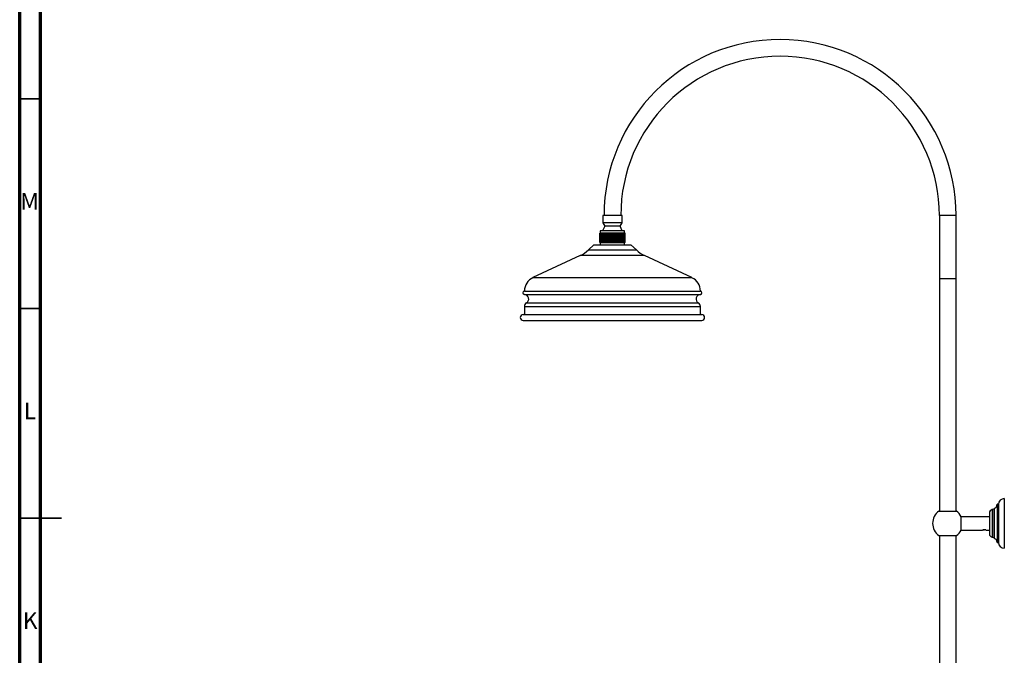
# Model space of a CAD drawing. Units: millimetres. Extents: x 5 to 995, y 5 to 995.
# Drawn here: x 5 to 240, y 467 to 619 of the extents above; entities that cross this region are included whole.
import ezdxf

# ---------------------------------------------------------------- set-up
doc = ezdxf.new("R2010")
doc.units = ezdxf.units.MM
doc.styles.add('SLDTEXTSTYLE0', font='TXT', dxfattribs={"width": 0.75})

msp = doc.modelspace()

# ---------------------------------------------------------------- linework, layer by layer
at = {"color": 5, "linetype": 'Continuous', "lineweight": 70}
for p, q in [((5, 5), (5, 995)), ((10, 10), (10, 990))]:
    msp.add_line(p, q, dxfattribs=at)
at = {"color": 5, "linetype": 'Continuous', "lineweight": 35}
for p, q in [((10, 600), (5, 600)), ((10, 550), (5, 550)), ((5, 500), (15, 500)), ((10, 500), (5, 500))]:
    msp.add_line(p, q, dxfattribs=at)
at = {"color": 7, "linetype": 'Continuous', "lineweight": 25}
for p, q in [((144.12, 572.16), (144.12, 570.4)), ((148.72, 572.16), (144.12, 572.16)), ((148.72, 570.4), (148.72, 572.16)), ((224.42, 572.16), (224.42, 557.16)), ((228.42, 557.16), (228.42, 572.16)), ((143.52, 568.56), (143.52, 568)), ((149.32, 568.56), (143.52, 568.56)), ((144.57, 569.62), (144.06, 568.56)), ((144.12, 570.4), (144.57, 569.62)), ((148.72, 570.4), (144.12, 570.4)), ((148.27, 569.62), (144.57, 569.62)), ((148.27, 569.62), (148.72, 570.4)), ((148.78, 568.56), (148.27, 569.62)), ((149.32, 568), (149.32, 568.56)), ((143.42, 565.72), (143.42, 568)), ((143.44, 568), (143.42, 568)), ((143.44, 565.72), (143.44, 568)), ((143.45, 568), (143.44, 568)), ((143.45, 565.72), (143.45, 568)), ((143.55, 568), (143.45, 568)), ((143.55, 565.72), (143.55, 568)), ((143.56, 568), (143.55, 568)), ((143.56, 565.72), (143.56, 568)), ((143.74, 568), (143.56, 568)), ((143.74, 565.72), (143.74, 568)), ((143.75, 568), (143.74, 568)), ((143.75, 565.72), (143.75, 568)), ((143.76, 568), (143.75, 568)), ((143.76, 565.72), (143.76, 568)), ((143.97, 568), (143.76, 568)), ((143.97, 565.72), (143.97, 568)), ((144.03, 568), (143.97, 568)), ((144.03, 565.72), (144.03, 568)), ((144.05, 568), (144.03, 568)), ((144.05, 565.72), (144.05, 568)), ((144.28, 568), (144.05, 568)), ((144.28, 565.72), (144.28, 568)), ((144.38, 568), (144.28, 568)), ((144.38, 565.72), (144.38, 568)), ((144.4, 568), (144.38, 568)), ((144.4, 565.72), (144.4, 568)), ((144.65, 568), (144.4, 568)), ((144.65, 565.72), (144.65, 568)), ((144.8, 568), (144.65, 568)), ((144.8, 565.72), (144.8, 568)), ((144.82, 568), (144.8, 568)), ((144.82, 565.72), (144.82, 568)), ((145.08, 568), (144.82, 568)), ((145.08, 565.72), (145.08, 568)), ((145.26, 568), (145.08, 568)), ((145.26, 565.72), (145.26, 568)), ((145.29, 568), (145.26, 568)), ((145.29, 565.72), (145.29, 568)), ((145.55, 568), (145.29, 568)), ((145.55, 565.72), (145.55, 568)), ((145.76, 568), (145.55, 568)), ((145.76, 565.72), (145.76, 568)), ((145.78, 568), (145.76, 568)), ((145.78, 565.72), (145.78, 568)), ((146.04, 568), (145.78, 568)), ((146.04, 565.72), (146.04, 568)), ((146.27, 568), (146.04, 568)), ((146.27, 565.72), (146.27, 568)), ((146.3, 568), (146.27, 568)), ((146.3, 565.72), (146.3, 568)), ((146.55, 568), (146.3, 568)), ((146.55, 565.72), (146.55, 568)), ((146.8, 568), (146.55, 568)), ((146.8, 565.72), (146.8, 568)), ((146.83, 568), (146.8, 568)), ((146.83, 565.72), (146.83, 568)), ((147.05, 568), (146.83, 568)), ((147.05, 565.72), (147.05, 568)), ((147.31, 568), (147.05, 568)), ((147.31, 565.72), (147.31, 568)), ((147.34, 568), (147.31, 568)), ((147.34, 565.72), (147.34, 568)), ((147.53, 568), (147.34, 568)), ((147.53, 565.72), (147.53, 568)), ((147.79, 568), (147.53, 568)), ((147.79, 565.72), (147.79, 568)), ((147.82, 568), (147.79, 568)), ((147.82, 565.72), (147.82, 568)), ((147.98, 568), (147.82, 568)), ((147.98, 565.72), (147.98, 568)), ((148.23, 568), (147.98, 568)), ((148.23, 565.72), (148.23, 568)), ((148.26, 568), (148.23, 568)), ((148.26, 565.72), (148.26, 568)), ((148.38, 568), (148.26, 568)), ((148.38, 565.72), (148.38, 568)), ((148.62, 568), (148.38, 568)), ((148.62, 565.72), (148.62, 568)), ((148.64, 568), (148.62, 568)), ((148.64, 565.72), (148.64, 568)), ((148.72, 568), (148.64, 568)), ((148.72, 565.72), (148.72, 568)), ((148.94, 568), (148.72, 568)), ((148.94, 565.72), (148.94, 568)), ((148.96, 568), (148.94, 568)), ((148.96, 565.72), (148.96, 568)), ((148.99, 568), (148.96, 568)), ((148.99, 565.72), (148.99, 568)), ((149.18, 568), (148.99, 568)), ((149.18, 565.72), (149.18, 568)), ((149.2, 568), (149.18, 568)), ((149.2, 565.72), (149.2, 568)), ((149.34, 568), (149.2, 568)), ((149.34, 565.72), (149.34, 568)), ((149.35, 568), (149.34, 568)), ((149.35, 565.72), (149.35, 568)), ((149.41, 568), (149.35, 568)), ((149.41, 565.72), (149.41, 568)), ((149.42, 568), (149.41, 568)), ((149.42, 565.72), (149.42, 568)), ((142.02, 565.16), (140.71, 563.97)), ((142.02, 565.16), (147.72, 565.16)), ((143.42, 565.72), (143.44, 565.72)), ((143.45, 565.72), (143.44, 565.72)), ((143.45, 565.72), (143.55, 565.72)), ((143.52, 565.72), (143.52, 565.16)), ((143.56, 565.72), (143.55, 565.72)), ((143.56, 565.72), (143.74, 565.72)), ((143.74, 565.72), (143.75, 565.72)), ((143.76, 565.72), (143.75, 565.72)), ((143.76, 565.72), (143.97, 565.72)), ((143.97, 565.72), (144.03, 565.72)), ((144.05, 565.72), (144.03, 565.72)), ((144.05, 565.72), (144.28, 565.72)), ((144.28, 565.72), (144.38, 565.72)), ((144.4, 565.72), (144.38, 565.72)), ((144.4, 565.72), (144.65, 565.72)), ((144.65, 565.72), (144.8, 565.72)), ((144.82, 565.72), (144.8, 565.72)), ((144.82, 565.72), (145.08, 565.72)), ((145.08, 565.72), (145.26, 565.72)), ((145.29, 565.72), (145.26, 565.72)), ((145.29, 565.72), (145.55, 565.72)), ((145.55, 565.72), (145.76, 565.72)), ((145.78, 565.72), (145.76, 565.72)), ((145.78, 565.72), (146.04, 565.72)), ((146.04, 565.72), (146.27, 565.72)), ((146.3, 565.72), (146.27, 565.72)), ((146.3, 565.72), (146.55, 565.72)), ((146.55, 565.72), (146.8, 565.72)), ((146.83, 565.72), (146.8, 565.72)), ((146.83, 565.72), (147.05, 565.72)), ((147.05, 565.72), (147.31, 565.72)), ((147.34, 565.72), (147.31, 565.72)), ((147.34, 565.72), (147.53, 565.72)), ((147.53, 565.72), (147.79, 565.72)), ((147.72, 565.16), (150.82, 565.16)), ((147.82, 565.72), (147.79, 565.72)), ((147.82, 565.72), (147.98, 565.72)), ((147.98, 565.72), (148.23, 565.72)), ((148.26, 565.72), (148.23, 565.72)), ((148.26, 565.72), (148.38, 565.72)), ((148.38, 565.72), (148.62, 565.72)), ((148.64, 565.72), (148.62, 565.72)), ((148.64, 565.72), (148.72, 565.72)), ((148.72, 565.72), (148.94, 565.72)), ((148.96, 565.72), (148.94, 565.72)), ((148.96, 565.72), (148.99, 565.72)), ((148.99, 565.72), (149.18, 565.72)), ((149.2, 565.72), (149.18, 565.72)), ((149.2, 565.72), (149.34, 565.72)), ((149.32, 565.16), (149.32, 565.72)), ((149.35, 565.72), (149.34, 565.72)), ((149.35, 565.72), (149.41, 565.72)), ((149.42, 565.72), (149.41, 565.72)), ((152.13, 563.97), (150.82, 565.16)), ((138.73, 562.65), (127.45, 557.36)), ((165.38, 557.36), (154.11, 562.65)), ((224.42, 557.16), (224.42, 501.69)), ((224.42, 557.16), (228.42, 557.16)), ((228.42, 501.69), (228.42, 557.16)), ((125.42, 554.16), (152.65, 554.16)), ((152.65, 554.16), (167.42, 554.16)), ((125.42, 550.46), (125.42, 548.56)), ((167.42, 548.56), (167.42, 550.46)), ((125.12, 548.56), (152.73, 548.56)), ((152.73, 548.56), (167.72, 548.56)), ((125.12, 547.16), (152.73, 547.16)), ((152.73, 547.16), (167.72, 547.16)), ((238.52, 503.31), (238.22, 503.31)), ((238.22, 503.31), (238.22, 498.76)), ((238.52, 503.31), (238.52, 498.76)), ((239.92, 504.66), (239.92, 498.76)), ((224.32, 501.69), (226.42, 501.69)), ((226.42, 501.69), (228.52, 501.69)), ((236.38, 501.26), (236.38, 498.76)), ((237.42, 502.16), (237.01, 502.06)), ((237.52, 502.36), (237.52, 498.76)), ((236.38, 500.36), (229.64, 500.36)), ((229.64, 498.76), (229.64, 500.36)), ((229.64, 497.16), (229.64, 498.76)), ((236.38, 498.76), (236.38, 496.26)), ((237.52, 498.76), (237.52, 495.16)), ((238.22, 498.76), (238.22, 494.21)), ((238.52, 498.76), (238.52, 494.21)), ((239.92, 498.76), (239.92, 492.86)), ((224.32, 495.84), (228.52, 495.84)), ((224.42, 495.84), (224.42, 412.41)), ((228.42, 412.41), (228.42, 495.84)), ((229.64, 497.16), (234.74, 497.16)), ((235.62, 497.16), (236.38, 497.16)), ((235.62, 497.15), (235.62, 497.16)), ((237.01, 495.46), (237.42, 495.36)), ((238.22, 494.21), (238.52, 494.21))]:
    msp.add_line(p, q, dxfattribs=at)
at = {"color": 8, "linetype": 'Continuous', "lineweight": 25}
for p, q in [((228.42, 572.16), (224.42, 572.16)), ((140.71, 563.97), (152.13, 563.97)), ((154.11, 562.65), (138.73, 562.65)), ((127.45, 557.36), (152.04, 557.36)), ((152.04, 557.36), (165.38, 557.36)), ((125.42, 553.37), (152.65, 553.37)), ((152.65, 553.37), (167.42, 553.37)), ((125.42, 550.46), (152.65, 550.46)), ((125.91, 551.32), (152.5, 551.32)), ((152.5, 551.32), (166.93, 551.32)), ((152.65, 550.46), (167.42, 550.46)), ((237.01, 502.06), (237.01, 498.76)), ((237.42, 502.16), (237.42, 498.76)), ((237.01, 498.76), (237.01, 495.46)), ((237.42, 498.76), (237.42, 495.36))]:
    msp.add_line(p, q, dxfattribs=at)
at = {"color": 7, "linetype": 'Continuous', "lineweight": 25}
for centre, radius, start, end in [((186.42, 572.16), 42, 0, 180), ((186.42, 572.16), 38, 0, 180), ((135.33, 569.89), 8, 295.1272, 312.2737), ((157.51, 569.89), 8, 227.7263, 244.8728), ((128.95, 554.16), 3.53, 115.1272, 180), ((163.88, 554.16), 3.53, 0, 64.8728), ((125.45, 553.76), 0.4, 93.8779, 266.1221), ((125.34, 552.27), 1.1, 300.7715, 86.1221), ((167.49, 552.27), 1.1, 93.8779, 239.2285), ((167.39, 553.76), 0.4, 273.8779, 86.1221), ((126.42, 550.46), 1, 120.7715, 180), ((166.42, 550.46), 1, 0, 59.2285), ((125.12, 547.86), 0.7, 90, 270), ((167.72, 547.86), 0.7, 270, 90), ((237.22, 503.31), 0.995, 287.2313, 0), ((239.92, 503.26), 1.4, 90, 177.9167), ((226.42, 498.76), 3.6, 125.6853, 234.3147), ((226.42, 498.76), 3.6, 26.3878, 54.3147), ((237.2, 501.26), 0.823, 103.6676, 180), ((237.38, 502.31), 0.146, 283.6676, 336.7977), ((226.42, 498.76), 3.6, 305.6853, 333.6122), ((237.2, 496.26), 0.823, 180, 256.3324), ((237.38, 495.22), 0.146, 23.2023, 76.3324), ((237.22, 494.21), 0.995, 0, 72.7687), ((239.92, 494.26), 1.4, 182.0833, 270)]:
    msp.add_arc(centre, radius, start, end, dxfattribs=at)
for points, knots in [([(234.84, 497.2), (234.8, 497.18), (234.75, 497.16), (234.74, 497.17), (234.74, 497.17)], [0, 0, 0, 0, 0.760021, 1, 1, 1, 1]), ([(234.78, 497.18), (234.83, 497.19), (234.93, 497.2), (235.08, 497.22), (235.18, 497.21), (235.21, 497.21)], [0, 0, 0, 0, 0.393548, 0.787626, 1, 1, 1, 1]), ([(235.39, 497.24), (235.37, 497.24), (235.33, 497.24), (235.23, 497.25), (235.1, 497.24), (234.97, 497.23), (234.89, 497.21), (234.85, 497.2), (234.84, 497.2)], [0, 0, 0, 0, 0.083191, 0.215873, 0.482275, 0.749478, 0.873389, 1, 1, 1, 1]), ([(235.01, 497.23), (235.02, 497.23), (235.06, 497.23), (235.13, 497.22), (235.19, 497.22), (235.21, 497.21)], [0, 0, 0, 0, 0.072622, 0.726679, 1, 1, 1, 1]), ([(235.52, 497.18), (235.52, 497.19), (235.48, 497.19), (235.4, 497.21), (235.3, 497.21), (235.24, 497.21), (235.21, 497.21), (235.21, 497.21)], [0, 0, 0, 0, 0.1044854, 0.5363599, 0.7545813, 0.9717389, 1, 1, 1, 1]), ([(235.5, 497.19), (235.49, 497.19), (235.48, 497.2), (235.44, 497.22), (235.41, 497.23), (235.39, 497.24)], [0, 0, 0, 0, 0.285456, 0.570886, 1, 1, 1, 1]), ([(235.5, 497.19), (235.53, 497.18), (235.58, 497.17), (235.61, 497.17), (235.62, 497.16), (235.62, 497.16), (235.62, 497.16)], [0, 0, 0, 0, 0.496313, 0.748083, 0.999337, 1, 1, 1, 1])]:
    msp.add_open_spline(points, degree=3, knots=knots, dxfattribs=at)

# ---------------------------------------------------------------- texts
at = {"color": 7, "linetype": 'Continuous', "lineweight": 0, "char_height": 3.97, "attachment_point": 2, "style": 'SLDTEXTSTYLE0'}
for s, insert in [('M', (7.36, 577.56)), ('L', (7.45, 527.56)), ('K', (7.49, 477.56))]:
    msp.add_mtext(s, dxfattribs=dict(at, insert=insert))

doc.saveas('drawing.dxf')
